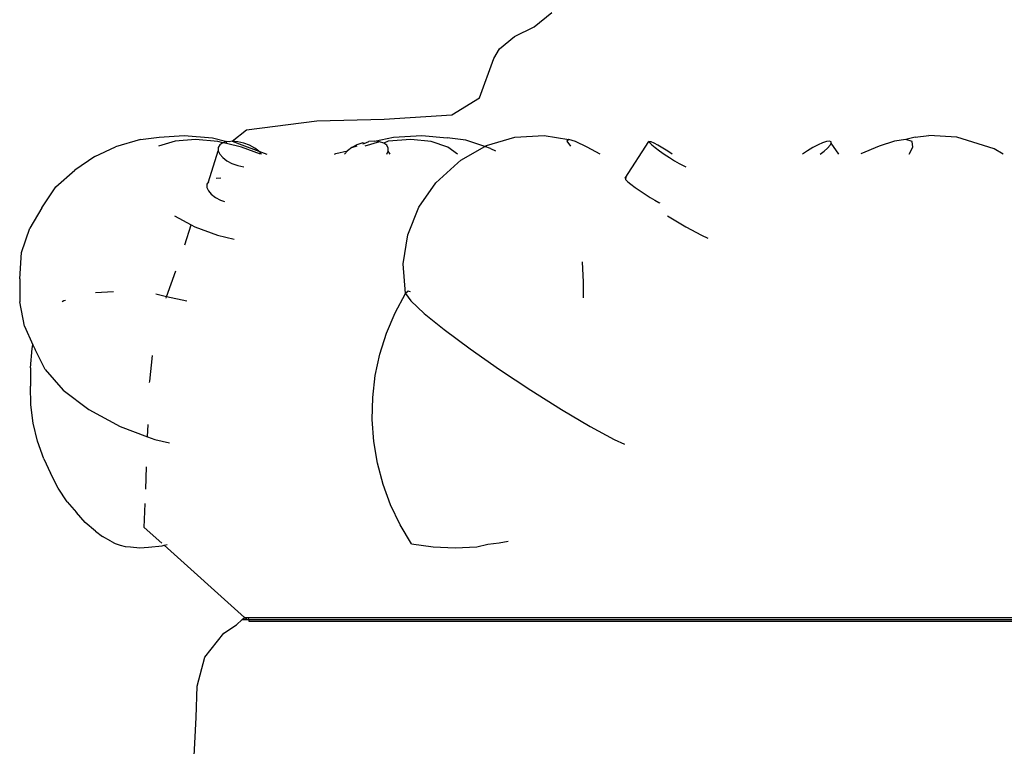
# Model space of a CAD drawing. Units: inches. Extents: x 67 to 347, y 11 to 125.
# Drawn here: x 106 to 107, y 77 to 78 of the extents above; entities that cross this region are included whole.
import ezdxf

# ---------------------------------------------------------------- set-up
doc = ezdxf.new("R2010")
doc.units = ezdxf.units.IN
doc.header["$MEASUREMENT"] = 0
doc.layers.add('Edges', color=7, linetype='Continuous')

# ---------------------------------------------------------------- blocks, each defined once
blk = doc.blocks.new('victorian mirrors fr')
at = {"layer": 'Edges'}
for p, q in [((74.6672, 78.1413), (74.6886, 78.1589)), ((74.6432, 78.1296), (74.6672, 78.1413)), ((74.6248, 78.1149), (74.6432, 78.1296)), ((74.6182, 78.103), (74.6248, 78.1149)), ((74.6007, 78.0553), (74.6182, 78.103)), ((74.5672, 78.0346), (74.6007, 78.0553)), ((74.318, 78.0165), (74.4031, 78.0275)), ((74.4031, 78.0275), (74.4849, 78.0295)), ((74.4849, 78.0295), (74.5672, 78.0346)), ((74.3004, 78.0026), (74.318, 78.0165)), ((74.189, 78.0048), (74.1587, 77.9959)), ((74.189, 78.0048), (74.2116, 78.0074)), ((74.2312, 78.0028), (74.2111, 77.9968)), ((74.2116, 78.0074), (74.2423, 78.0096)), ((74.2558, 78.0046), (74.2312, 78.0028)), ((74.2423, 78.0096), (74.2766, 78.0066)), ((74.2832, 78.0021), (74.2558, 78.0046)), ((74.2766, 78.0066), (74.2941, 78.0021)), ((74.289, 78.0006), (74.2832, 78.0021)), ((74.2941, 78.0021), (74.289, 78.0006)), ((74.2936, 77.9997), (74.2941, 78.0021)), ((74.2968, 78.0019), (74.2941, 78.0021)), ((74.3004, 78.0026), (74.2968, 78.0019)), ((74.3074, 78.0019), (74.3004, 78.0026)), ((74.3004, 78.0026), (74.312, 77.9984)), ((74.3146, 78.0003), (74.3074, 78.0019)), ((74.4608, 78), (74.4662, 78.0021)), ((74.4794, 78.0019), (74.4613, 77.9968)), ((74.4732, 78.0026), (74.4662, 78.0021)), ((74.4732, 78.0026), (74.4964, 78.0074)), ((74.4794, 78.0019), (74.4732, 78.0026)), ((74.4845, 78.0003), (74.4794, 78.0019)), ((74.4898, 78.0028), (74.4845, 78.0003)), ((74.5173, 78.0046), (74.4898, 78.0028)), ((74.4964, 78.0074), (74.5308, 78.0096)), ((74.542, 78.0021), (74.5173, 78.0046)), ((74.5308, 78.0096), (74.5616, 78.0066)), ((74.5621, 77.9956), (74.542, 78.0021)), ((74.584, 78.0038), (74.5616, 78.0066)), ((74.6073, 77.9962), (74.584, 78.0038)), ((74.6094, 77.9974), (74.6436, 78.0075)), ((74.6436, 78.0075), (74.6793, 78.0096)), ((74.6793, 78.0096), (74.709, 78.0046)), ((74.709, 78.0046), (74.7068, 78.0028)), ((74.7068, 78.0028), (74.7111, 77.9968)), ((74.7174, 78.0021), (74.709, 78.0046)), ((74.7315, 77.9956), (74.7174, 78.0021)), ((74.7774, 77.9579), (74.8063, 78.0021)), ((74.8063, 78.0021), (74.8074, 78.0006)), ((74.809, 78.0019), (74.8063, 78.0021)), ((74.8126, 78.0003), (74.809, 78.0019)), ((75.0221, 78.0021), (75.0173, 78.0006)), ((75.0255, 78.0026), (75.0221, 78.0021)), ((75.0275, 78.0019), (75.0255, 78.0026)), ((75.0277, 78.0003), (75.0275, 78.0019)), ((75.1047, 78.0028), (75.0861, 77.9968)), ((75.1183, 78.0046), (75.1047, 78.0028)), ((75.1295, 78.0074), (75.1183, 78.0046)), ((75.1259, 78.0021), (75.1183, 78.0046)), ((75.127, 77.9956), (75.1259, 78.0021)), ((75.1295, 78.0074), (75.1464, 78.0096)), ((75.1802, 78.0075), (75.1464, 78.0096)), ((75.2126, 77.9974), (75.1802, 78.0075)), ((74.1337, 77.9842), (74.1587, 77.9959)), ((74.2716, 77.9535), (74.2835, 77.9911)), ((74.2854, 77.9981), (74.2835, 77.9949)), ((74.2835, 77.9949), (74.2835, 77.9911)), ((74.2835, 77.9911), (74.2853, 77.987)), ((74.289, 78.0006), (74.2854, 77.9981)), ((74.2936, 77.9997), (74.289, 78.0006)), ((74.3116, 77.9956), (74.2936, 77.9997)), ((74.3348, 77.9869), (74.3116, 77.9956)), ((74.312, 77.9984), (74.3329, 77.9905)), ((74.3215, 77.9977), (74.3146, 78.0003)), ((74.3278, 77.9943), (74.3215, 77.9977)), ((74.3329, 77.9905), (74.3278, 77.9943)), ((74.3359, 77.9869), (74.3329, 77.9905)), ((74.3329, 77.9905), (74.3427, 77.9869)), ((74.4264, 77.9879), (74.4405, 77.9911)), ((74.4405, 77.9911), (74.4368, 77.987)), ((74.4456, 77.9949), (74.4405, 77.9911)), ((74.4519, 77.9981), (74.4456, 77.9949)), ((74.4456, 77.9949), (74.4522, 77.9969)), ((74.4589, 78.0006), (74.4519, 77.9981)), ((74.4608, 78), (74.4589, 78.0006)), ((74.4592, 77.9994), (74.4608, 78)), ((74.4881, 77.9977), (74.4845, 78.0003)), ((74.49, 77.9943), (74.4881, 77.9977)), ((74.4883, 77.9869), (74.49, 77.9905)), ((74.49, 77.9905), (74.49, 77.9943)), ((74.4921, 77.9869), (74.49, 77.9905)), ((74.5741, 77.9869), (74.5621, 77.9956)), ((74.5782, 77.9798), (74.6073, 77.9962)), ((74.6073, 77.9962), (74.6094, 77.9974)), ((74.6142, 77.9939), (74.6073, 77.9962)), ((74.6142, 77.9939), (74.6202, 77.991)), ((74.7474, 77.9869), (74.7315, 77.9956)), ((74.8074, 78.0006), (74.8101, 77.9981)), ((74.8101, 77.9981), (74.8141, 77.9949)), ((74.8174, 77.9977), (74.8126, 78.0003)), ((74.8141, 77.9949), (74.8192, 77.9911)), ((74.8231, 77.9943), (74.8174, 77.9977)), ((74.8192, 77.9911), (74.825, 77.987)), ((74.8292, 77.9905), (74.8231, 77.9943)), ((74.8345, 77.9869), (74.8292, 77.9905)), ((74.999, 77.9911), (74.9929, 77.987)), ((75.0054, 77.9949), (74.999, 77.9911)), ((75.0117, 77.9981), (75.0054, 77.9949)), ((75.0173, 78.0006), (75.0117, 77.9981)), ((75.0145, 77.9869), (75.0191, 77.9905)), ((75.0191, 77.9905), (75.0234, 77.9943)), ((75.0234, 77.9943), (75.0264, 77.9977)), ((75.0264, 77.9977), (75.0277, 78.0003)), ((75.0368, 77.9869), (75.0277, 78.0003)), ((75.0861, 77.9968), (75.0638, 77.9872)), ((75.1224, 77.9869), (75.127, 77.9956)), ((75.2256, 77.9932), (75.2126, 77.9974)), ((75.2363, 77.9869), (75.2256, 77.9932)), ((74.1337, 77.9842), (74.1093, 77.9676)), ((74.2853, 77.987), (74.2889, 77.9829)), ((74.2889, 77.9829), (74.294, 77.979)), ((74.294, 77.979), (74.3002, 77.9756)), ((74.4245, 77.9869), (74.4264, 77.9879)), ((74.5782, 77.9798), (74.5742, 77.9765)), ((74.825, 77.987), (74.8313, 77.9829)), ((74.8313, 77.9829), (74.8374, 77.979)), ((74.8374, 77.979), (74.8431, 77.9756)), ((74.0863, 77.9474), (74.1093, 77.9676)), ((74.3002, 77.9756), (74.3072, 77.973)), ((74.3072, 77.973), (74.3144, 77.9714)), ((74.5476, 77.9522), (74.5742, 77.9765)), ((74.8431, 77.9756), (74.8478, 77.973)), ((74.8478, 77.973), (74.8514, 77.9714)), ((74.2716, 77.9535), (74.2697, 77.9503)), ((74.2866, 77.9579), (74.2811, 77.9575)), ((74.7791, 77.9577), (74.7774, 77.9579)), ((74.7774, 77.9579), (74.778, 77.956)), ((74.778, 77.956), (74.7806, 77.9535)), ((74.7806, 77.9535), (74.7846, 77.9503)), ((74.0693, 77.9219), (74.0863, 77.9474)), ((74.2697, 77.9503), (74.2696, 77.9465)), ((74.2696, 77.9465), (74.2715, 77.9424)), ((74.2715, 77.9424), (74.2751, 77.9382)), ((74.5271, 77.9226), (74.5476, 77.9522)), ((74.7846, 77.9503), (74.7897, 77.9465)), ((74.7897, 77.9465), (74.7956, 77.9424)), ((74.7956, 77.9424), (74.8018, 77.9382)), ((74.2751, 77.9382), (74.2802, 77.9344)), ((74.2802, 77.9344), (74.2864, 77.931)), ((74.2864, 77.931), (74.291, 77.9293)), ((74.8018, 77.9382), (74.8079, 77.9344)), ((74.8079, 77.9344), (74.8136, 77.931)), ((74.8136, 77.931), (74.8184, 77.9284)), ((74.0693, 77.9219), (74.0549, 77.8972)), ((74.5137, 77.8892), (74.5271, 77.9226)), ((74.8184, 77.9284), (74.8196, 77.9278)), ((74.2306, 77.9119), (74.2505, 77.9012)), ((74.829, 77.9119), (74.8513, 77.8987)), ((74.0448, 77.8674), (74.0549, 77.8972)), ((74.2428, 77.877), (74.2505, 77.9012)), ((74.2505, 77.9012), (74.2551, 77.8987)), ((74.2551, 77.8987), (74.2825, 77.8885)), ((74.8513, 77.8987), (74.8701, 77.8885)), ((74.2825, 77.8885), (74.303, 77.8838)), ((74.5082, 77.8537), (74.5137, 77.8892)), ((74.8701, 77.8885), (74.8781, 77.8848)), ((74.0427, 77.8358), (74.0448, 77.8674)), ((74.2208, 77.8139), (74.2321, 77.8455)), ((74.5108, 77.8179), (74.5082, 77.8537)), ((74.7269, 77.8317), (74.7258, 77.8561)), ((74.0427, 77.8358), (74.0425, 77.8077)), ((74.7268, 77.8125), (74.7269, 77.8317)), ((74.1564, 77.82), (74.1346, 77.8185)), ((74.2208, 77.8139), (74.2079, 77.8169)), ((74.2201, 77.812), (74.2208, 77.8139)), ((74.2452, 77.8083), (74.2208, 77.8139)), ((74.4982, 77.7943), (74.5108, 77.8179)), ((74.5141, 77.8207), (74.5108, 77.8179)), ((74.5108, 77.8179), (74.5174, 77.8087)), ((74.5168, 77.8199), (74.5141, 77.8207)), ((74.0484, 77.778), (74.0425, 77.8077)), ((74.0959, 77.8087), (74.0942, 77.8075)), ((74.0982, 77.8093), (74.0959, 77.8087)), ((74.5174, 77.8087), (74.5335, 77.7937)), ((74.4878, 77.7697), (74.4982, 77.7943)), ((74.5335, 77.7937), (74.558, 77.7739)), ((74.0484, 77.778), (74.0586, 77.7554)), ((74.558, 77.7739), (74.5892, 77.7507)), ((74.4798, 77.7442), (74.4878, 77.7697)), ((74.0556, 77.7276), (74.0577, 77.7509)), ((74.0577, 77.7509), (74.0586, 77.7554)), ((74.0586, 77.7554), (74.0611, 77.7498)), ((74.0733, 77.7256), (74.0611, 77.7498)), ((74.5892, 77.7507), (74.6249, 77.7256)), ((74.2003, 77.7112), (74.2037, 77.7424)), ((74.4742, 77.7181), (74.4798, 77.7442)), ((74.0556, 77.7276), (74.0555, 77.7053)), ((74.0733, 77.7256), (74.0952, 77.7004)), ((74.4711, 77.6916), (74.4742, 77.7181)), ((74.6249, 77.7256), (74.6629, 77.7004)), ((74.0559, 77.6827), (74.0555, 77.7053)), ((74.2002, 77.7098), (74.2003, 77.7112)), ((74.0952, 77.7004), (74.1262, 77.6768)), ((74.4704, 77.6649), (74.4711, 77.6916)), ((74.6629, 77.7004), (74.7004, 77.6768)), ((74.0588, 77.6604), (74.0559, 77.6827)), ((74.1262, 77.6768), (74.1643, 77.6564)), ((74.7004, 77.6768), (74.7349, 77.6564)), ((74.0642, 77.6385), (74.0588, 77.6604)), ((74.1643, 77.6564), (74.1978, 77.6439)), ((74.1978, 77.6439), (74.1983, 77.6589)), ((74.4723, 77.6383), (74.4704, 77.6649)), ((74.7349, 77.6564), (74.7641, 77.6406)), ((74.1978, 77.6439), (74.2067, 77.6406)), ((74.0719, 77.6173), (74.0642, 77.6385)), ((74.2067, 77.6406), (74.2242, 77.6366)), ((74.4767, 77.612), (74.4723, 77.6383)), ((74.7641, 77.6406), (74.7766, 77.6348)), ((74.0719, 77.6173), (74.0799, 77.5996)), ((74.1954, 77.5803), (74.1964, 77.6076)), ((74.4836, 77.5861), (74.4767, 77.612)), ((74.089, 77.5816), (74.0799, 77.5996)), ((74.4928, 77.5611), (74.4836, 77.5861)), ((74.1002, 77.5649), (74.089, 77.5816)), ((74.1002, 77.5649), (74.1114, 77.552)), ((74.1937, 77.5339), (74.1948, 77.563)), ((74.5043, 77.5369), (74.4928, 77.5611)), ((74.1221, 77.5397), (74.1114, 77.552)), ((74.1346, 77.5292), (74.1221, 77.5397)), ((74.5181, 77.514), (74.5043, 77.5369)), ((74.1346, 77.5292), (74.143, 77.5228)), ((74.1531, 77.5173), (74.143, 77.5228)), ((74.2152, 77.5146), (74.1937, 77.5339)), ((74.1531, 77.5173), (74.1583, 77.5145)), ((74.1583, 77.5145), (74.1643, 77.5123)), ((74.1643, 77.5123), (74.1704, 77.5108)), ((74.1704, 77.5108), (74.1768, 77.5102)), ((74.1987, 77.5099), (74.2156, 77.5116)), ((74.2156, 77.5116), (74.2178, 77.5122)), ((74.2178, 77.5122), (74.2213, 77.5131)), ((74.3152, 77.4246), (74.2178, 77.5122)), ((74.5181, 77.514), (74.5444, 77.5103)), ((74.5975, 77.5105), (74.611, 77.5135)), ((74.611, 77.5135), (74.6245, 77.515)), ((74.6245, 77.515), (74.6356, 77.5173)), ((74.1768, 77.5102), (74.1884, 77.5092)), ((74.1884, 77.5092), (74.1987, 77.5099)), ((74.5444, 77.5103), (74.571, 77.5092)), ((74.571, 77.5092), (74.5975, 77.5105)), ((74.2904, 77.4055), (74.3057, 77.4158)), ((74.3057, 77.4158), (74.3124, 77.422)), ((74.3124, 77.422), (74.3152, 77.4246)), ((74.3124, 77.422), (74.3182, 77.422)), ((74.3152, 77.4246), (74.3197, 77.4246)), ((74.3182, 77.422), (74.3152, 77.4246)), ((74.3182, 77.422), (74.3201, 77.422)), ((74.3197, 77.4246), (74.3201, 77.422)), ((74.3197, 77.4246), (75.9904, 77.4246)), ((74.3201, 77.422), (74.3205, 77.4199)), ((74.3201, 77.422), (75.9899, 77.422)), ((74.3205, 77.4199), (75.9896, 77.4199)), ((74.2673, 77.3765), (74.2904, 77.4055)), ((74.258, 77.341), (74.2673, 77.3765)), ((74.2569, 77.3031), (74.258, 77.341)), ((74.2526, 77.2287), (74.2569, 77.3031))]:
    blk.add_line(p, q, dxfattribs=at)

msp = doc.modelspace()

# ---------------------------------------------------------------- block references
msp.add_blockref('victorian mirrors fr', (32.1404, 0))

doc.saveas('drawing.dxf')
